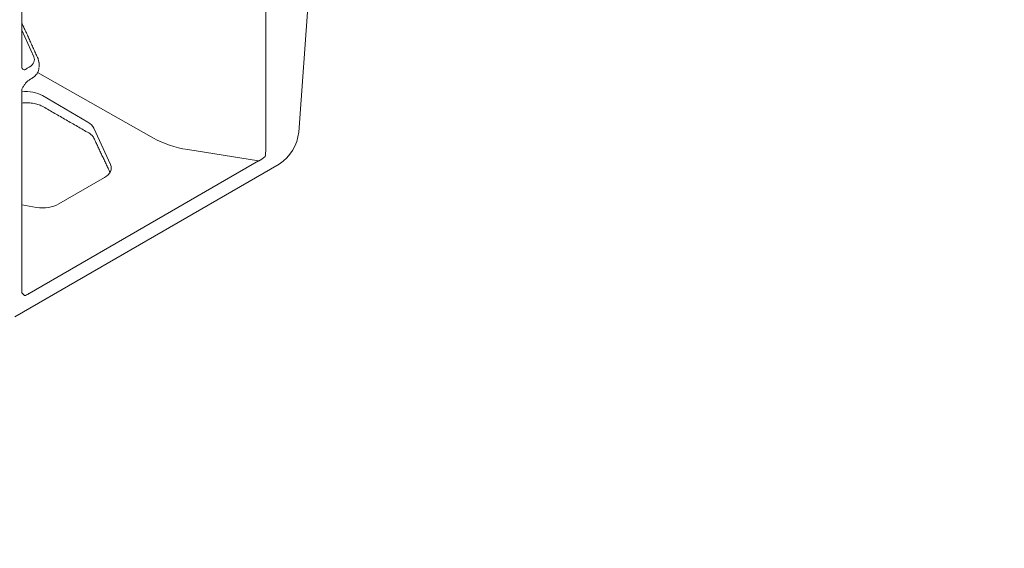
# Model space of a CAD drawing. Units: millimetres. Extents: x 6453 to 7503, y 1801 to 3286.
# Drawn here: x 7139 to 7267, y 2792 to 2861 of the extents above; entities that cross this region are included whole.
import ezdxf

# ---------------------------------------------------------------- set-up
doc = ezdxf.new("R2010")
doc.units = ezdxf.units.MM
doc.layers.add('DUENN-18', color=253, linetype='Continuous', lineweight=5)
doc.layers.add('SICHTBAR', color=7, linetype='Continuous', lineweight=25)

msp = doc.modelspace()

# ---------------------------------------------------------------- linework, layer by layer
at = {"layer": 'DUENN-18'}
for p, q in [((7170.79, 2870.32), (7170.79, 2844.11)), ((7175.06, 2846.31), (7176.81, 2870.46)), ((7139.08, 2859.57), (7140.65, 2856.12)), ((7139.08, 2854.71), (7139.09, 2854.69)), ((7140.03, 2854.76), (7139.77, 2854.61)), ((7141.13, 2854.08), (7156.2, 2845.53)), ((7141.77, 2851.08), (7147.65, 2847.62)), ((7148.43, 2846.83), (7150.6, 2842.1)), ((7160.64, 2844.05), (7169.82, 2842.57)), ((7172.53, 2842.17), (7138.16, 2822.33)), ((7140.02, 2825.36), (7169.82, 2842.57)), ((7149.83, 2840.42), (7143.89, 2836.99)), ((7140.99, 2836.55), (7139.08, 2836.86))]:
    msp.add_line(p, q, dxfattribs=at)
for centre, radius, start, end in [((7139.63, 2854.95), 0.6, 205.2053, 247.5569), ((7169.49, 2846.87), 5.59, 302.8009, 354.311), ((7165.62, 2844.22), 5.17, 347.9234, 358.7297), ((7139.82, 2825.79), 0.79, 205.212, 240.6345)]:
    msp.add_arc(centre, radius, start, end, dxfattribs=at)
for centre, major_axis, ratio, start_param, end_param in [((7138.33, 2855.78), (2.4, -0.04), 0.587275, 5.506822, 6.55402), ((7139.78, 2855.36), (0.513, 0.947), 0.41261, 3.448153, 4.056497), ((7138.32, 2855.29), (3, -0.04), 0.585292, 0.007178, 0.069444), ((7139.64, 2849.85), (3, -0.02), 0.582304, 0.789838, 1.763917), ((7145.53, 2846.4), (3, -0.02), 0.582304, 0.266239, 0.789838), ((7163.28, 2849.77), (10.2, -0.08), 0.582304, 3.948884, 4.455029), ((7169.81, 2843.55), (1.22, 0.84), 0.591385, 4.333995, 5.046193), ((7147.7, 2841.66), (3, -0.02), 0.582304, 5.502227, 6.549424), ((7141.77, 2838.23), (3, -0.02), 0.582304, 4.455029, 5.502227), ((7140.02, 2826.35), (0.71, 1.2), 0.448903, 3.344553, 4.056752)]:
    msp.add_ellipse(centre, major_axis=major_axis, ratio=ratio, start_param=start_param, end_param=end_param, dxfattribs=at)
for points in [[(7139.08, 2854.74), (7139.08, 2894.14)], [(7141.19, 2855.88), (7139.08, 2860.52)], [(7141.32, 2854.76), (7141.32, 2855.27)], [(7140.08, 2853.12), (7140.32, 2853.26)], [(7139.08, 2825.59), (7139.08, 2851.81)], [(7141.89, 2849.61), (7147.78, 2846.21)], [(7148.46, 2845.54), (7150.54, 2841.07)]]:
    msp.add_open_spline(points, degree=1, dxfattribs=at)
for points, knots in [([(7141.3, 2855.41), (7141.28, 2855.54), (7141.26, 2855.7), (7141.2, 2855.85), (7141.19, 2855.88)], [0, 0, 0, 0, 0.816183, 1, 1, 1, 1]), ([(7139.09, 2854.69), (7139.09, 2854.7), (7139.08, 2854.71), (7139.08, 2854.73), (7139.09, 2854.74)], [0, 0, 0, 0, 0.584417, 1, 1, 1, 1]), ([(7140.32, 2853.26), (7140.42, 2853.32), (7140.69, 2853.49), (7141.03, 2853.84), (7141.27, 2854.27), (7141.3, 2854.57), (7141.31, 2854.69)], [0, 0, 0, 0, 0.185231, 0.493511, 0.781726, 1, 1, 1, 1]), ([(7139.52, 2852.61), (7139.56, 2852.66), (7139.7, 2852.83), (7139.9, 2853.01), (7140.04, 2853.09), (7140.08, 2853.12)], [0, 0, 0, 0, 0.244331, 0.780768, 1, 1, 1, 1]), ([(7139.09, 2851.8), (7139.09, 2851.84), (7139.1, 2851.88), (7139.09, 2851.87), (7139.09, 2851.87)], [0, 0, 0, 0, 0.9382096, 1, 1, 1, 1]), ([(7139.1, 2851.88), (7139.16, 2852.01), (7139.28, 2852.26), (7139.44, 2852.49), (7139.53, 2852.6)], [0, 0, 0, 0, 0.497447, 1, 1, 1, 1]), ([(7139.08, 2850.1), (7139.3, 2850.12), (7139.77, 2850.15), (7140.5, 2850.09), (7141.18, 2849.93), (7141.63, 2849.75), (7141.84, 2849.63), (7141.89, 2849.61)], [0, 0, 0, 0, 0.21395, 0.458357, 0.701655, 0.928786, 1, 1, 1, 1]), ([(7147.78, 2846.21), (7147.86, 2846.16), (7148.09, 2846.02), (7148.33, 2845.78), (7148.42, 2845.61), (7148.46, 2845.54)], [0, 0, 0, 0, 0.231327, 0.672501, 1, 1, 1, 1]), ([(7139.11, 2825.45), (7139.1, 2825.47), (7139.08, 2825.51), (7139.09, 2825.57), (7139.09, 2825.59)], [0, 0, 0, 0, 0.548004, 1, 1, 1, 1])]:
    msp.add_open_spline(points, degree=3, knots=knots, dxfattribs=at)
at = {"layer": 'SICHTBAR'}
msp.add_open_spline([(7266.69, 3037.18), (6842.42, 2792.26)], degree=1, dxfattribs=at)

doc.saveas('drawing.dxf')
